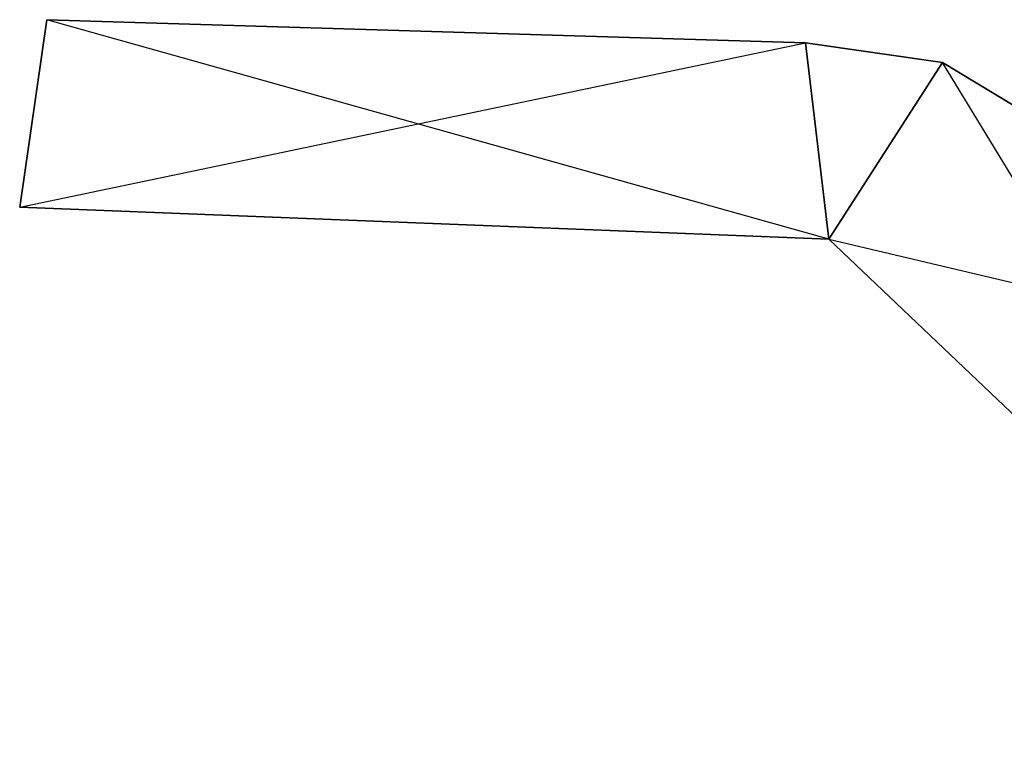
# Model space of a CAD drawing. Units: metres. Extents: x -117 to 206, y 237 to 751.
# Drawn here: x -72 to -11, y 443 to 487 of the extents above; entities that cross this region are included whole.
import ezdxf

# ---------------------------------------------------------------- set-up
doc = ezdxf.new("R2010")
doc.units = ezdxf.units.M

msp = doc.modelspace()

# ---------------------------------------------------------------- linework, layer by layer
for points in [[(-23.312057, 486.060791, -20.872604), (-70.019714, 487.493805, -18.543976), (-71.70015, 475.943237, -20.892349)], [(-71.70015, 475.943237, -28.597763), (-21.888153, 473.98349, -30.419373), (-70.019714, 487.493805, -26.250916)], [(-71.70015, 475.943237, -28.597763), (-70.019714, 487.493805, -26.250916), (-71.70015, 475.943237, -20.892349)], [(-71.70015, 475.943237, -20.892349), (-70.019714, 487.493805, -18.543976), (-70.019714, 487.493805, -26.250916)], [(-70.019714, 487.493805, -26.250916), (-23.312057, 486.060791, -28.578033), (-21.888153, 473.98349, -30.419373)], [(-70.019714, 487.493805, -26.250916), (-23.312057, 486.060791, -28.578033), (-70.019714, 487.493805, -18.543976)], [(-70.019714, 487.493805, -18.543976), (-23.312057, 486.060791, -20.872604), (-23.312057, 486.060791, -28.578033)], [(-21.888153, 473.98349, -22.712433), (-71.70015, 475.943237, -20.892349), (-23.312057, 486.060791, -20.872604)], [(-21.888153, 473.98349, -22.712433), (-23.312057, 486.060791, -20.872604), (-14.874954, 484.867645, -25.309753)], [(-14.874954, 484.867645, -25.309753), (-14.874954, 484.867645, -25.309753), (-23.312057, 486.060791, -20.872604)], [(-23.312057, 486.060791, -28.578033), (-21.888153, 473.98349, -30.419373), (-23.312057, 486.060791, -20.872604)], [(-23.312057, 486.060791, -20.872604), (-21.888153, 473.98349, -22.712433), (-21.888153, 473.98349, -30.419373)], [(-21.888153, 473.98349, -30.419373), (-14.874954, 484.867645, -33.015182), (-23.312057, 486.060791, -28.578033)], [(-23.312057, 486.060791, -28.578033), (-23.312057, 486.060791, -28.578033), (-14.874954, 484.867645, -33.015182)], [(-21.888153, 473.98349, -30.419373), (-23.312057, 486.060791, -28.578033), (-21.888153, 473.98349, -22.712433)], [(-21.888153, 473.98349, -22.712433), (-23.312057, 486.060791, -20.872604), (-23.312057, 486.060791, -28.578033)], [(-23.312057, 486.060791, -28.578033), (-14.874954, 484.867645, -33.015182), (-23.312057, 486.060791, -20.872604)], [(-23.312057, 486.060791, -20.872604), (-14.874954, 484.867645, -25.309753), (-14.874954, 484.867645, -33.015182)], [(19.207382, 464.274323, -23.966309), (-14.874954, 484.867645, -25.309753), (-21.888153, 473.98349, -22.712433)], [(-14.874954, 484.867645, -33.015182), (-21.888153, 473.98349, -30.419373), (-14.874954, 484.867645, -25.309753)], [(-14.874954, 484.867645, -25.309753), (-21.888153, 473.98349, -22.712433), (-21.888153, 473.98349, -30.419373)], [(-21.888153, 473.98349, -30.419373), (10.512222, 443.183075, -12.03476), (-14.874954, 484.867645, -33.015182)], [(-21.888153, 473.98349, -30.419373), (-14.874954, 484.867645, -33.015182), (-21.888153, 473.98349, -22.712433)], [(-21.888153, 473.98349, -22.712433), (-14.874954, 484.867645, -25.309753), (-14.874954, 484.867645, -33.015182)], [(-14.874954, 484.867645, -33.015182), (19.207382, 464.274323, -31.671738), (10.512222, 443.183075, -12.03476)], [(-14.874954, 484.867645, -33.015182), (19.207382, 464.274323, -31.671738), (-14.874954, 484.867645, -25.309753)], [(-14.874954, 484.867645, -25.309753), (19.207382, 464.274323, -23.966309), (19.207382, 464.274323, -31.671738)], [(-21.888153, 473.98349, -30.419373), (-71.70015, 475.943237, -28.597763), (-21.888153, 473.98349, -22.712433)], [(-21.888153, 473.98349, -22.712433), (-71.70015, 475.943237, -20.892349), (-71.70015, 475.943237, -28.597763)], [(10.512222, 443.183075, -4.32782), (-21.888153, 473.98349, -22.712433), (19.207382, 464.274323, -23.966309)], [(10.512222, 443.183075, -12.03476), (-21.888153, 473.98349, -30.419373), (10.512222, 443.183075, -4.32782)], [(10.512222, 443.183075, -4.32782), (-21.888153, 473.98349, -22.712433), (-21.888153, 473.98349, -30.419373)]]:
    msp.add_3dface(points)

doc.saveas('drawing.dxf')
